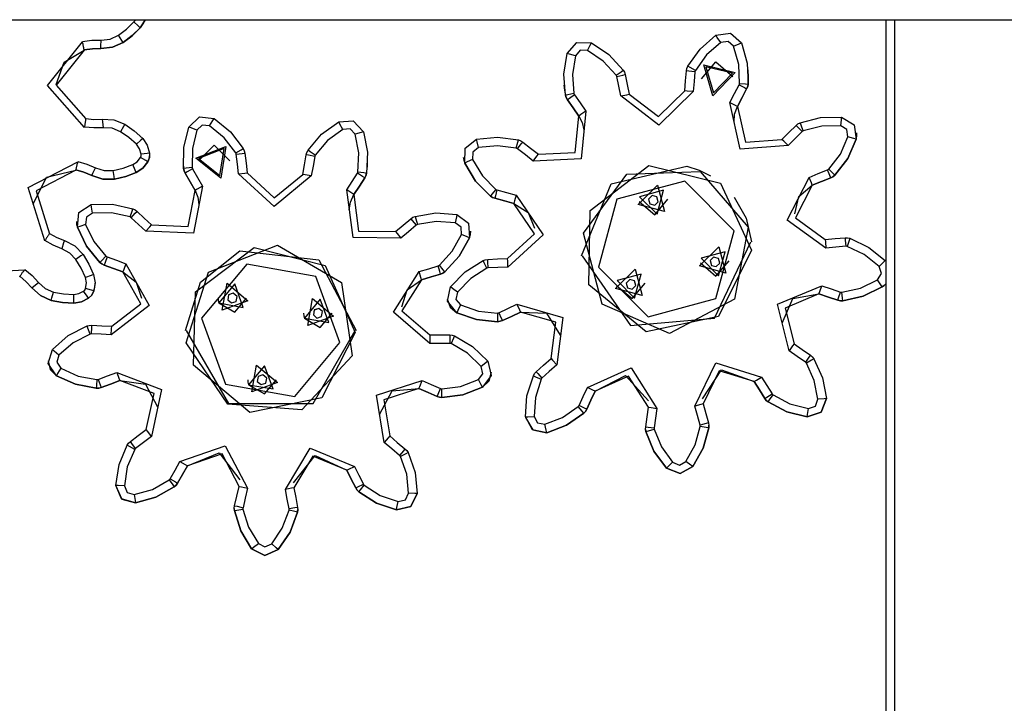
# Model space of a CAD drawing. Units: inches. Extents: x 16 to 84, y -8 to 108.
# Drawn here: x 60 to 64, y 91 to 93 of the extents above; entities that cross this region are included whole.
import ezdxf

# ---------------------------------------------------------------- set-up
doc = ezdxf.new("R2010")
doc.units = ezdxf.units.IN
doc.header["$MEASUREMENT"] = 0
doc.layers.add('Ebene 1', color=7, linetype='Continuous')

# ---------------------------------------------------------------- blocks, each defined once
blk = doc.blocks.new('block 2')
at = {"layer": 'Ebene 1', "color": 179, "lineweight": 25, "true_color": 0x1a171b}
for points in [[(57.5972, 93.3299), (64.097, 93.3299)], [(60.7756, 93.2756), (60.8039, 93.297), (60.8294, 93.3221)], [(60.8294, 93.3221), (60.8325, 93.3259), (60.8352, 93.3299)], [(60.8521, 93.302), (60.8452, 93.308), (60.8294, 93.3221)], [(60.8521, 93.302), (60.8614, 93.3154), (60.869, 93.3299)], [(60.869, 93.3299), (60.8614, 93.3154), (60.8521, 93.302)], [(63.4528, 93.3299), (63.4528, 85.7987)], [(63.4824, 93.3299), (63.4824, 85.7984)], [(60.7922, 93.2505), (60.8235, 93.2741), (60.8521, 93.302)], [(60.8521, 93.302), (60.8235, 93.2746), (60.7922, 93.2505)], [(62.8599, 93.2756), (62.9109, 93.2834), (62.9488, 93.2491)], [(60.6571, 92.9545), (60.5286, 93.1009), (60.6506, 93.2532)], [(60.6502, 93.2539), (60.6826, 93.2586), (60.7153, 93.2589)], [(60.6564, 93.2239), (60.6564, 93.2245), (60.6561, 93.2251), (60.6561, 93.2262), (60.6557, 93.2276), (60.6554, 93.2291), (60.655, 93.2307), (60.6547, 93.2326), (60.6544, 93.2346), (60.6537, 93.237), (60.6533, 93.2394), (60.6526, 93.242), (60.6523, 93.2448), (60.6516, 93.2477), (60.6509, 93.2505), (60.6506, 93.2532)], [(60.714, 93.2291), (60.7143, 93.2377), (60.7153, 93.2589)], [(60.714, 93.2291), (60.7549, 93.2336), (60.7922, 93.2505)], [(60.7922, 93.2505), (60.7549, 93.2336), (60.714, 93.2291)], [(60.7153, 93.2589), (60.7467, 93.2625), (60.7756, 93.2756)], [(60.7922, 93.2505), (60.7873, 93.2579), (60.7756, 93.2756)], [(62.3411, 93.2121), (62.3745, 93.2508), (62.4258, 93.2491)], [(62.4124, 93.2222), (62.4217, 93.2413), (62.4258, 93.2491)], [(62.4258, 93.2491), (62.4868, 93.2081), (62.5364, 93.1538)], [(62.7617, 93.1676), (62.8044, 93.2272), (62.8599, 93.2756)], [(62.8768, 93.2505), (62.8268, 93.2071), (62.7882, 93.1531)], [(62.8768, 93.2505), (62.8647, 93.268), (62.8599, 93.2756)], [(62.9212, 93.2374), (62.9023, 93.2544), (62.8768, 93.2505)], [(62.9212, 93.2374), (62.9405, 93.2455), (62.9488, 93.2491)], [(62.9488, 93.2491), (62.9691, 93.1785), (62.9722, 93.1051)], [(60.5582, 93.1044), (60.5861, 93.1817), (60.6564, 93.2239)], [(60.6564, 93.2239), (60.5582, 93.102), (60.6619, 92.9842)], [(60.6564, 93.2245), (60.685, 93.2286), (60.714, 93.2291)], [(60.714, 93.2291), (60.685, 93.2286), (60.6564, 93.2245)], [(62.3349, 93.0663), (62.3294, 93.1397), (62.3411, 93.2121)], [(62.3697, 93.204), (62.349, 93.2098), (62.3411, 93.2121)], [(62.4124, 93.2222), (62.3865, 93.2233), (62.3697, 93.204)], [(62.5116, 93.1364), (62.4672, 93.1852), (62.4124, 93.2222)], [(62.9422, 93.1073), (62.9398, 93.1736), (62.9212, 93.2374)], [(62.3697, 93.204), (62.3593, 93.1387), (62.3648, 93.0724)], [(62.8099, 93.1235), (62.8599, 93.1828), (62.9192, 93.1323)], [(62.5116, 93.1364), (62.5292, 93.1485), (62.5364, 93.1538)], [(62.5364, 93.1538), (62.5405, 93.1464), (62.5433, 93.1383)], [(62.751, 93.082), (62.7541, 93.1165), (62.7569, 93.1511)], [(62.7569, 93.1511), (62.7586, 93.1595), (62.7617, 93.1676)], [(62.7869, 93.1485), (62.7659, 93.1502), (62.7569, 93.1511)], [(62.7882, 93.1531), (62.7696, 93.1633), (62.7617, 93.1676)], [(62.7869, 93.1485), (62.7838, 93.114), (62.781, 93.0794)], [(62.7882, 93.1531), (62.7872, 93.1511), (62.7869, 93.1485)], [(62.8489, 93.0649), (62.8175, 93.173), (62.9271, 93.1461), (62.8489, 93.0649), (62.8489, 93.0649)], [(62.8516, 93.0744), (62.9174, 93.1432), (62.8251, 93.1657), (62.8516, 93.0744), (62.8516, 93.0744)], [(62.9722, 93.1051), (62.9732, 93.1299), (62.9722, 93.1549)], [(62.514, 93.132), (62.5133, 93.1344), (62.5116, 93.1364)], [(62.514, 93.132), (62.5347, 93.1363), (62.5433, 93.1383)], [(62.5281, 93.0643), (62.5209, 93.0982), (62.514, 93.132)], [(62.5433, 93.1383), (62.5502, 93.104), (62.5574, 93.0703)], [(62.9405, 93.1027), (62.9419, 93.1051), (62.9422, 93.1073)], [(62.9422, 93.1073), (62.9633, 93.1058), (62.9722, 93.1051)], [(62.33, 93.102), (62.3321, 93.0844), (62.3349, 93.0663)], [(62.3648, 93.0724), (62.3438, 93.068), (62.3349, 93.0663)], [(62.3648, 93.0724), (62.3655, 93.0703), (62.3662, 93.068)], [(62.781, 93.0794), (62.6611, 92.9626), (62.5281, 93.0643)], [(62.5574, 93.0703), (62.6591, 92.9926), (62.751, 93.082)], [(62.781, 93.0794), (62.7596, 93.0811), (62.751, 93.082)], [(62.9081, 93.0417), (62.9243, 93.0724), (62.9405, 93.1027)], [(62.9347, 93.0276), (62.9509, 93.0582), (62.967, 93.0885)], [(62.967, 93.0885), (62.9509, 93.0582), (62.9347, 93.0276)], [(62.9405, 93.1027), (62.9595, 93.0929), (62.967, 93.0885)], [(62.967, 93.0885), (62.9708, 93.0968), (62.9722, 93.1051)], [(62.9722, 93.1051), (62.9708, 93.0968), (62.967, 93.0885)], [(62.3349, 93.0663), (62.338, 93.0582), (62.3418, 93.0508)], [(62.3418, 93.0508), (62.338, 93.0582), (62.3349, 93.0663)], [(62.3662, 93.068), (62.349, 93.0556), (62.3418, 93.0508)], [(62.3418, 93.0508), (62.3617, 93.0222), (62.3817, 92.994)], [(62.3817, 92.994), (62.3617, 93.0222), (62.3418, 93.0508)], [(62.3662, 93.068), (62.3865, 93.0395), (62.4062, 93.0114)], [(62.5281, 93.0643), (62.5488, 93.0684), (62.5574, 93.0703)], [(62.9081, 93.0417), (62.9271, 93.0319), (62.9347, 93.0276)], [(63.1117, 92.891), (62.945, 92.8784), (62.9081, 93.0417)], [(62.4062, 93.0114), (62.3896, 92.8448), (62.2226, 92.8371)], [(62.4062, 93.0114), (62.389, 92.999), (62.3817, 92.994)], [(62.9236, 92.9731), (62.925, 93.001), (62.9347, 93.0276)], [(62.9347, 93.0276), (62.9626, 92.9023), (63.0904, 92.9122)], [(60.6619, 92.9848), (60.6619, 92.9845), (60.6619, 92.9838), (60.6612, 92.9828), (60.6612, 92.9817), (60.6609, 92.9799), (60.6606, 92.9781), (60.6606, 92.9764), (60.6602, 92.9743), (60.6599, 92.9718), (60.6595, 92.9693), (60.6588, 92.9668), (60.6585, 92.964), (60.6581, 92.9613), (60.6578, 92.9583), (60.6571, 92.9552)], [(60.6619, 92.9848), (60.6905, 92.9824), (60.7191, 92.9831)], [(60.7191, 92.9831), (60.7601, 92.9804), (60.7984, 92.9652)], [(60.7191, 92.9831), (60.7205, 92.9743), (60.7222, 92.9532)], [(61.0216, 92.9556), (61.0588, 92.9912), (61.1094, 92.9852)], [(61.0936, 92.9599), (61.105, 92.9778), (61.1094, 92.9852)], [(61.1094, 92.9852), (61.1666, 92.939), (61.2111, 92.8805)], [(61.4371, 92.8744), (61.4846, 92.9302), (61.5442, 92.9735)], [(61.5442, 92.9735), (61.5952, 92.9768), (61.6303, 92.9394)], [(61.559, 92.9471), (61.5484, 92.9657), (61.5442, 92.9735)], [(62.2408, 92.8607), (62.369, 92.8667), (62.3817, 92.994)], [(62.3817, 92.994), (62.3934, 92.9711), (62.3993, 92.9457)], [(63.1393, 92.9613), (63.1462, 92.9666), (63.1538, 92.9704)], [(63.1538, 92.9704), (63.2247, 92.9892), (63.2981, 92.99)], [(63.1648, 92.9425), (63.1569, 92.9623), (63.1538, 92.9704)], [(63.2954, 92.96), (63.2974, 92.9812), (63.2981, 92.99)], [(63.2981, 92.99), (63.3422, 92.9637), (63.3491, 92.9128)], [(60.7222, 92.9532), (60.6898, 92.9525), (60.6571, 92.9552)], [(60.7829, 92.9394), (60.7536, 92.9513), (60.7222, 92.9532)], [(60.7984, 92.9652), (60.7935, 92.9576), (60.7829, 92.9394)], [(60.839, 92.8953), (60.8125, 92.9192), (60.7829, 92.9394)], [(60.7984, 92.9652), (60.8311, 92.9425), (60.8604, 92.9159)], [(61.0033, 92.8109), (61.0037, 92.8843), (61.0216, 92.9556)], [(61.0495, 92.9451), (61.0295, 92.9525), (61.0216, 92.9556)], [(61.0495, 92.9451), (61.0337, 92.8808), (61.033, 92.8143)], [(61.0936, 92.9599), (61.0681, 92.9626), (61.0495, 92.9451)], [(61.1852, 92.8653), (61.1449, 92.9178), (61.0936, 92.9599)], [(61.559, 92.9471), (61.5049, 92.9084), (61.4622, 92.8577)], [(61.6021, 92.9302), (61.5842, 92.9488), (61.559, 92.9471)], [(61.6303, 92.9394), (61.6221, 92.9366), (61.6021, 92.9302)], [(61.6303, 92.9394), (61.6445, 92.8674), (61.641, 92.794)], [(63.0904, 92.9122), (63.1148, 92.9366), (63.1393, 92.9613)], [(63.1603, 92.9401), (63.1362, 92.9153), (63.1117, 92.891)], [(63.1603, 92.9401), (63.1455, 92.9549), (63.1393, 92.9613)], [(63.1648, 92.9425), (63.1627, 92.9414), (63.1603, 92.9401)], [(63.2954, 92.96), (63.2289, 92.959), (63.1648, 92.9425)], [(63.3205, 92.9218), (63.3171, 92.9471), (63.2954, 92.96)], [(63.3491, 92.9128), (63.3515, 92.9239), (63.3515, 92.9354)], [(60.8604, 92.9159), (60.8542, 92.9101), (60.839, 92.8953)], [(60.8604, 92.9159), (60.8766, 92.8923), (60.8848, 92.8644)], [(61.6114, 92.7988), (61.6145, 92.8653), (61.6021, 92.9302)], [(61.9838, 92.83), (61.9852, 92.8815), (62.0252, 92.9132)], [(62.0252, 92.9132), (62.0982, 92.9206), (62.1709, 92.9111)], [(62.032, 92.8839), (62.0272, 92.9044), (62.0252, 92.9132)], [(62.1636, 92.8818), (62.1688, 92.9025), (62.1709, 92.9111)], [(62.1678, 92.8798), (62.1809, 92.8967), (62.1864, 92.9034)], [(62.1709, 92.9111), (62.1792, 92.9079), (62.1864, 92.9034)], [(62.1864, 92.9034), (62.2136, 92.8822), (62.2408, 92.8607)], [(63.1117, 92.891), (63.0966, 92.9058), (63.0904, 92.9122)], [(63.2533, 92.8085), (63.294, 92.861), (63.3205, 92.9218)], [(63.2747, 92.7876), (63.3195, 92.8458), (63.3491, 92.9128)], [(63.3491, 92.9128), (63.3195, 92.8458), (63.2747, 92.7876)], [(63.3491, 92.9128), (63.3412, 92.9153), (63.3205, 92.9218)], [(60.8552, 92.861), (60.8497, 92.8794), (60.839, 92.8953)], [(61.1336, 92.7768), (61.0457, 92.8474), (61.1508, 92.8882), (61.1336, 92.7768), (61.1336, 92.7768)], [(61.0547, 92.8374), (61.1098, 92.8923), (61.1649, 92.8374)], [(61.1298, 92.7862), (61.1442, 92.8805), (61.0554, 92.8458), (61.1298, 92.7862), (61.1298, 92.7862)], [(61.1852, 92.8653), (61.2035, 92.8758), (61.2111, 92.8805)], [(61.2111, 92.8805), (61.2145, 92.8727), (61.2166, 92.8643)], [(61.4309, 92.8584), (61.4329, 92.8667), (61.4371, 92.8744)], [(61.4622, 92.8577), (61.4447, 92.8694), (61.4371, 92.8744)], [(62.032, 92.8839), (62.0117, 92.8681), (62.011, 92.8422)], [(62.1636, 92.8818), (62.0978, 92.8906), (62.032, 92.8839)], [(62.1678, 92.8798), (62.1657, 92.8812), (62.1636, 92.8818)], [(62.2226, 92.8371), (62.1953, 92.8584), (62.1678, 92.8798)], [(60.519, 92.5587), (60.4607, 92.7449), (60.6344, 92.8343)], [(60.6278, 92.805), (60.6278, 92.8055), (60.6278, 92.8064), (60.6282, 92.8071), (60.6285, 92.8085), (60.6289, 92.8098), (60.6292, 92.8116), (60.6295, 92.8135), (60.6299, 92.8155), (60.6309, 92.8179), (60.6309, 92.8205), (60.6316, 92.8229), (60.6323, 92.8257), (60.633, 92.8286), (60.6337, 92.8314), (60.6344, 92.8343)], [(60.6344, 92.8353), (60.6661, 92.826), (60.696, 92.8135)], [(60.8259, 92.8247), (60.8411, 92.8346), (60.8524, 92.8488)], [(60.8383, 92.7973), (60.8611, 92.8123), (60.8783, 92.8338)], [(60.8783, 92.8338), (60.8611, 92.8123), (60.8383, 92.7973)], [(60.8524, 92.8488), (60.8549, 92.8546), (60.8552, 92.861)], [(60.8783, 92.8338), (60.871, 92.8384), (60.8524, 92.8488)], [(60.8848, 92.8644), (60.8759, 92.8636), (60.8552, 92.861)], [(60.8848, 92.8644), (60.8841, 92.8488), (60.8783, 92.8338)], [(60.8783, 92.8338), (60.8831, 92.8458), (60.8852, 92.8589)], [(61.0013, 92.8455), (61.002, 92.8283), (61.0033, 92.8109)], [(61.1866, 92.8607), (61.1863, 92.8631), (61.1852, 92.8653)], [(61.1866, 92.8607), (61.208, 92.8631), (61.2166, 92.8643)], [(61.1952, 92.7919), (61.1911, 92.826), (61.1866, 92.8607)], [(61.2166, 92.8643), (61.2211, 92.83), (61.2249, 92.7954)], [(61.4188, 92.79), (61.425, 92.8243), (61.4309, 92.8584)], [(61.4605, 92.8532), (61.4391, 92.857), (61.4309, 92.8584)], [(61.4605, 92.8532), (61.4546, 92.819), (61.4484, 92.7852)], [(61.4622, 92.8577), (61.4608, 92.8557), (61.4605, 92.8532)], [(61.641, 92.794), (61.6441, 92.8195), (61.6452, 92.8448)], [(61.9786, 92.8498), (61.9804, 92.8395), (61.9838, 92.83)], [(62.011, 92.8422), (61.9917, 92.8338), (61.9838, 92.83)], [(62.011, 92.8422), (62.0455, 92.7856), (62.092, 92.7382)], [(62.2226, 92.8371), (62.2353, 92.8536), (62.2408, 92.8607)], [(60.479, 92.6865), (60.5248, 92.7812), (60.6278, 92.805)], [(60.6278, 92.805), (60.4886, 92.7334), (60.5352, 92.5837)], [(60.6278, 92.806), (60.6557, 92.798), (60.6826, 92.7866)], [(60.6826, 92.7866), (60.6557, 92.798), (60.6278, 92.806)], [(60.6826, 92.7866), (60.6864, 92.7943), (60.696, 92.8135)], [(60.696, 92.8135), (60.726, 92.8035), (60.7577, 92.804)], [(60.7577, 92.804), (60.7922, 92.8121), (60.8259, 92.8247)], [(60.7622, 92.7742), (60.7608, 92.783), (60.7577, 92.804)], [(60.7622, 92.7742), (60.8011, 92.783), (60.8383, 92.7973)], [(60.8383, 92.7973), (60.8011, 92.783), (60.7622, 92.7742)], [(60.8383, 92.7973), (60.8345, 92.8054), (60.8259, 92.8247)], [(61.033, 92.8143), (61.0116, 92.8121), (61.0033, 92.8109)], [(61.0033, 92.8109), (61.0051, 92.8024), (61.0085, 92.7947)], [(61.0085, 92.7947), (61.0051, 92.8024), (61.0033, 92.8109)], [(61.0343, 92.8098), (61.0161, 92.7993), (61.0085, 92.7947)], [(61.033, 92.8143), (61.0337, 92.8121), (61.0343, 92.8098)], [(61.0343, 92.8098), (61.0519, 92.7799), (61.0691, 92.7499)], [(61.6097, 92.7943), (61.6107, 92.7966), (61.6114, 92.7988)], [(61.641, 92.794), (61.6324, 92.7954), (61.6114, 92.7988)], [(61.9838, 92.83), (62.0214, 92.7671), (62.0734, 92.7151)], [(62.0734, 92.7151), (62.0214, 92.7671), (61.9838, 92.83)], [(62.3907, 92.5062), (62.494, 92.757), (62.7583, 92.8197)], [(62.9722, 92.6068), (62.9243, 92.3551), (62.698, 92.2359), (62.4634, 92.3385), (62.3976, 92.5859), (62.5495, 92.7916), (62.8051, 92.8011), (62.9722, 92.6068), (62.9722, 92.6068)], [(62.6163, 92.2419), (62.4172, 92.4059), (62.4213, 92.6641), (62.6256, 92.8219), (62.8764, 92.7601), (62.9846, 92.526), (62.8689, 92.2951), (62.6163, 92.2419), (62.6163, 92.2419)], [(62.7583, 92.8197), (62.8013, 92.8054), (62.8416, 92.7849)], [(63.1848, 92.7802), (63.2168, 92.793), (63.2495, 92.806)], [(63.2495, 92.806), (63.2516, 92.8071), (63.2533, 92.8085)], [(63.2602, 92.7781), (63.2571, 92.7862), (63.2495, 92.806)], [(63.2747, 92.7876), (63.2685, 92.7936), (63.2533, 92.8085)], [(60.6826, 92.7866), (60.7215, 92.774), (60.7622, 92.7742)], [(60.7622, 92.7742), (60.7215, 92.774), (60.6826, 92.7866)], [(61.0085, 92.7947), (61.0257, 92.7647), (61.0433, 92.7347)], [(61.0433, 92.7347), (61.0257, 92.7647), (61.0085, 92.7947)], [(61.1952, 92.7919), (61.2162, 92.7943), (61.2249, 92.7954)], [(61.4484, 92.7852), (61.3186, 92.6789), (61.1952, 92.7919)], [(61.2249, 92.7954), (61.3196, 92.7091), (61.4188, 92.79)], [(61.4484, 92.7852), (61.4274, 92.7887), (61.4188, 92.79)], [(61.5721, 92.7365), (61.5907, 92.7654), (61.6097, 92.7943)], [(61.5969, 92.7199), (61.6162, 92.7489), (61.6348, 92.7781)], [(61.6348, 92.7781), (61.6162, 92.7489), (61.5969, 92.7199)], [(61.6348, 92.7781), (61.6276, 92.7826), (61.6097, 92.7943)], [(61.6348, 92.7781), (61.639, 92.7856), (61.641, 92.794)], [(61.641, 92.794), (61.639, 92.7856), (61.6348, 92.7781)], [(62.9236, 92.594), (62.751, 92.7671), (62.514, 92.7041), (62.4503, 92.4674), (62.6236, 92.2941), (62.8602, 92.3572), (62.9236, 92.594), (62.9236, 92.594)], [(63.2437, 92.5335), (63.1079, 92.6314), (63.1848, 92.7802)], [(63.1961, 92.7525), (63.193, 92.7606), (63.1848, 92.7802)], [(63.1961, 92.7525), (63.2282, 92.7651), (63.2602, 92.7781)], [(63.2602, 92.7781), (63.2282, 92.7651), (63.1961, 92.7525)], [(63.2602, 92.7781), (63.2681, 92.7819), (63.2747, 92.7876)], [(63.2747, 92.7876), (63.2681, 92.7819), (63.2602, 92.7781)], [(61.0691, 92.7499), (61.0381, 92.5856), (60.871, 92.5921)], [(60.8914, 92.6142), (61.0195, 92.6088), (61.0433, 92.7347)], [(61.0691, 92.7499), (61.0509, 92.7392), (61.0433, 92.7347)], [(61.0433, 92.7347), (61.0529, 92.7111), (61.0564, 92.6856)], [(61.5969, 92.7199), (61.5897, 92.7247), (61.5721, 92.7365)], [(61.7613, 92.5682), (61.5942, 92.5704), (61.5721, 92.7365)], [(62.092, 92.7382), (62.0786, 92.7216), (62.0734, 92.7151)], [(62.0961, 92.7361), (62.0906, 92.7158), (62.0882, 92.7072)], [(62.092, 92.7382), (62.0937, 92.7368), (62.0961, 92.7361)], [(62.0961, 92.7361), (62.1295, 92.7273), (62.1633, 92.7182)], [(62.5891, 92.6856), (62.6563, 92.7527), (62.6811, 92.661), (62.5891, 92.6856), (62.5891, 92.6856)], [(62.5936, 92.7125), (62.6549, 92.6515), (62.6773, 92.7351), (62.5936, 92.7125), (62.5936, 92.7125)], [(63.1348, 92.6533), (63.1493, 92.7129), (63.1961, 92.7525)], [(63.1961, 92.7525), (63.1372, 92.6384), (63.2413, 92.5635)], [(61.5811, 92.6664), (61.5849, 92.6941), (61.5969, 92.7199)], [(61.5969, 92.7199), (61.6138, 92.593), (61.7423, 92.5911)], [(62.0734, 92.7151), (62.0803, 92.7099), (62.0882, 92.7072)], [(62.0882, 92.7072), (62.0803, 92.7099), (62.0734, 92.7151)], [(62.0882, 92.7072), (62.122, 92.698), (62.1554, 92.6893)], [(62.1554, 92.6893), (62.122, 92.698), (62.0882, 92.7072)], [(62.1633, 92.7182), (62.2574, 92.5799), (62.1344, 92.4665)], [(62.1633, 92.7182), (62.1574, 92.6977), (62.1554, 92.6893)], [(62.5922, 92.6956), (62.6463, 92.6496), (62.6918, 92.7037)], [(62.6373, 92.7165), (62.6253, 92.7041)], [(62.6373, 92.7165), (62.6253, 92.7041)], [(62.6253, 92.7041), (62.6294, 92.6874)], [(62.6542, 92.7118), (62.6373, 92.7165)], [(62.6542, 92.7118), (62.6373, 92.7165)], [(62.6463, 92.6829), (62.6584, 92.6951)], [(62.6584, 92.6951), (62.6542, 92.7118)], [(62.6584, 92.6951), (62.6542, 92.7118)], [(62.9236, 92.7111), (62.965, 92.6374), (62.9839, 92.5556)], [(60.6326, 92.6062), (60.6382, 92.657), (60.6812, 92.6853)], [(60.6812, 92.6853), (60.7546, 92.6865), (60.8263, 92.6705)], [(60.685, 92.6553), (60.6823, 92.6765), (60.6812, 92.6853)], [(60.8163, 92.6422), (60.8235, 92.662), (60.8263, 92.6705)], [(60.8201, 92.6395), (60.8345, 92.655), (60.8407, 92.6614)], [(60.8263, 92.6705), (60.8338, 92.6665), (60.8407, 92.6614)], [(60.8407, 92.6614), (60.8662, 92.6378), (60.8914, 92.6142)], [(62.1333, 92.4967), (62.2274, 92.5835), (62.1554, 92.6893)], [(62.1554, 92.6893), (62.2053, 92.6576), (62.2277, 92.6028)], [(62.6294, 92.6874), (62.6463, 92.6829)], [(60.6292, 92.6257), (60.6299, 92.6159), (60.6326, 92.6062)], [(60.685, 92.6553), (60.664, 92.6417), (60.6609, 92.6159)], [(60.8163, 92.6422), (60.7515, 92.6569), (60.685, 92.6553)], [(60.8201, 92.6395), (60.8183, 92.6412), (60.8163, 92.6422)], [(60.871, 92.5921), (60.8456, 92.6159), (60.8201, 92.6395)], [(61.7423, 92.5911), (61.7688, 92.6138), (61.7954, 92.6359)], [(61.7954, 92.6359), (61.8023, 92.6409), (61.8105, 92.6441)], [(61.7954, 92.6359), (61.8009, 92.6293), (61.8147, 92.613)], [(61.8105, 92.6441), (61.8829, 92.6564), (61.9559, 92.651)], [(61.8105, 92.6441), (61.8129, 92.6355), (61.8188, 92.6152)], [(61.9501, 92.6216), (61.8843, 92.6264), (61.8188, 92.6152)], [(61.9559, 92.651), (61.9545, 92.6422), (61.9501, 92.6216)], [(61.9559, 92.651), (61.9972, 92.6209), (62.0003, 92.5697)], [(60.6609, 92.6159), (60.6409, 92.6092), (60.6326, 92.6062)], [(60.6326, 92.6062), (60.6647, 92.5401), (60.7115, 92.4836)], [(60.7115, 92.4836), (60.6647, 92.5401), (60.6326, 92.6062)], [(60.6609, 92.6159), (60.6898, 92.5563), (60.7322, 92.5055)], [(60.871, 92.5921), (60.8855, 92.6076), (60.8914, 92.6142)], [(61.7423, 92.5911), (61.7478, 92.5844), (61.7613, 92.5682)], [(61.8147, 92.613), (61.7878, 92.5907), (61.7613, 92.5682)], [(61.8188, 92.6152), (61.8164, 92.6143), (61.8147, 92.613)], [(61.9724, 92.5809), (61.9711, 92.6062), (61.9501, 92.6216)], [(62.0003, 92.5697), (62.0035, 92.5806), (62.0045, 92.5921)], [(60.5355, 92.5849), (60.5352, 92.5842), (60.5348, 92.5837), (60.5345, 92.5828), (60.5338, 92.5816), (60.5331, 92.5806), (60.5321, 92.579), (60.531, 92.5775), (60.53, 92.5756), (60.5286, 92.5735), (60.5269, 92.5714), (60.5255, 92.5694), (60.5241, 92.5668), (60.5224, 92.5644), (60.521, 92.562), (60.5193, 92.5594)], [(60.5779, 92.5311), (60.5479, 92.5435), (60.5193, 92.5594)], [(60.5355, 92.5849), (60.5606, 92.5707), (60.5875, 92.5597)], [(60.5875, 92.5597), (60.5844, 92.5513), (60.5779, 92.5311)], [(60.5875, 92.5597), (60.6237, 92.5408), (60.6523, 92.5111)], [(61.8956, 92.4739), (61.9404, 92.5227), (61.9724, 92.5809)], [(61.9149, 92.451), (61.9645, 92.5055), (62.0003, 92.5697)], [(62.0003, 92.5697), (61.9645, 92.5055), (61.9149, 92.451)], [(62.0003, 92.5697), (61.9921, 92.5728), (61.9724, 92.5809)], [(63.2413, 92.5635), (63.2757, 92.5668), (63.3105, 92.5697)], [(63.2413, 92.5635), (63.242, 92.5549), (63.2437, 92.5335)], [(63.3105, 92.5697), (63.3188, 92.5697), (63.3274, 92.568)], [(63.3105, 92.5697), (63.3112, 92.5613), (63.3129, 92.5401)], [(63.3274, 92.568), (63.3246, 92.5594), (63.3178, 92.5394)], [(63.3274, 92.568), (63.3935, 92.5361), (63.4504, 92.49)], [(60.6275, 92.4938), (60.6058, 92.5163), (60.5779, 92.5311)], [(61.0095, 92.2466), (61.0619, 92.4147), (61.1997, 92.5239)], [(61.415, 91.9692), (61.1573, 91.9897), (61.0126, 92.2035), (61.0902, 92.4497), (61.3306, 92.5432), (61.5535, 92.4133), (61.5911, 92.1577), (61.415, 91.9692), (61.415, 91.9692)], [(61.497, 92.4722), (61.6021, 92.2392), (61.4853, 92.0113), (61.2345, 91.9606), (61.0381, 92.1255), (61.045, 92.3813), (61.2493, 92.5358), (61.497, 92.4722), (61.497, 92.4722)], [(61.1997, 92.5239), (61.4753, 92.492), (61.6049, 92.2466)], [(62.3931, 92.5062), (62.5616, 92.2638), (62.8554, 92.2886), (62.9812, 92.5552)], [(62.8031, 92.4712), (62.8706, 92.5382), (62.895, 92.4466), (62.8031, 92.4712), (62.8031, 92.4712)], [(63.3129, 92.5401), (63.2785, 92.5368), (63.2437, 92.5335)], [(63.3178, 92.5394), (63.3153, 92.5401), (63.3129, 92.5401)], [(63.429, 92.4691), (63.3774, 92.5108), (63.3178, 92.5394)], [(60.6523, 92.5111), (60.645, 92.5062), (60.6275, 92.4938)], [(60.6606, 92.4305), (60.6464, 92.4634), (60.6275, 92.4938)], [(60.6523, 92.5111), (60.6726, 92.4772), (60.6888, 92.4412)], [(60.7322, 92.5055), (60.7174, 92.49), (60.7115, 92.4836)], [(60.736, 92.5025), (60.7291, 92.4829), (60.726, 92.4745)], [(60.7322, 92.5055), (60.7339, 92.5036), (60.736, 92.5025)], [(60.736, 92.5025), (60.7687, 92.4908), (60.8015, 92.4789)], [(61.9342, 92.3981), (61.9855, 92.451), (62.0475, 92.4901)], [(62.0475, 92.4901), (62.0555, 92.4931), (62.0641, 92.4941)], [(62.0603, 92.4631), (62.051, 92.4826), (62.0475, 92.4901)], [(62.0641, 92.4941), (62.0985, 92.4955), (62.1333, 92.4967)], [(62.0651, 92.4641), (62.0644, 92.4857), (62.0641, 92.4941)], [(62.1344, 92.4665), (62.1337, 92.4877), (62.1333, 92.4967)], [(62.8062, 92.4815), (62.8602, 92.4355), (62.9061, 92.4894)], [(62.8082, 92.4984), (62.8692, 92.4371), (62.8916, 92.5206), (62.8082, 92.4984), (62.8082, 92.4984)], [(62.8516, 92.5022), (62.8396, 92.49)], [(62.8516, 92.5022), (62.8396, 92.49)], [(62.8396, 92.49), (62.8441, 92.4733)], [(62.8685, 92.4977), (62.8516, 92.5022)], [(62.8685, 92.4977), (62.8516, 92.5022)], [(62.873, 92.4812), (62.8685, 92.4977)], [(62.873, 92.4812), (62.8685, 92.4977)], [(63.4504, 92.49), (63.4442, 92.4839), (63.429, 92.4691)], [(63.4504, 92.49), (63.4514, 92.4888), (63.4528, 92.4874)], [(60.2313, 92.2531), (60.2544, 92.4469), (60.449, 92.4581)], [(60.4311, 92.4338), (60.4315, 92.4345), (60.4318, 92.435), (60.4325, 92.4359), (60.4332, 92.4366), (60.4342, 92.4381), (60.4352, 92.4395), (60.4363, 92.4409), (60.4377, 92.4426), (60.439, 92.4447), (60.4404, 92.4469), (60.4418, 92.449), (60.4439, 92.451), (60.4456, 92.4533), (60.4473, 92.4557), (60.449, 92.4581)], [(60.4494, 92.4588), (60.4745, 92.4381), (60.4966, 92.414)], [(60.7115, 92.4836), (60.7181, 92.4782), (60.726, 92.4745)], [(60.726, 92.4745), (60.7181, 92.4782), (60.7115, 92.4836)], [(60.726, 92.4745), (60.7584, 92.4627), (60.7911, 92.4507)], [(60.7911, 92.4507), (60.7584, 92.4627), (60.726, 92.4745)], [(60.8015, 92.4789), (60.8831, 92.3334), (60.7508, 92.2311)], [(60.8015, 92.4789), (60.7942, 92.4591), (60.7911, 92.4507)], [(61.4646, 92.4342), (61.2238, 92.4769), (61.066, 92.2893), (61.1498, 92.0592), (61.3909, 92.0161), (61.5484, 92.2038), (61.4646, 92.4342), (61.4646, 92.4342)], [(61.825, 92.4519), (61.8581, 92.4617), (61.8911, 92.4719)], [(61.8911, 92.4719), (61.8936, 92.4726), (61.8956, 92.4739)], [(61.8998, 92.4429), (61.897, 92.4514), (61.8911, 92.4719)], [(61.9149, 92.451), (61.9091, 92.4578), (61.8956, 92.4739)], [(62.0603, 92.4631), (62.0045, 92.4278), (61.9583, 92.3802)], [(62.0651, 92.4641), (62.0627, 92.4641), (62.0603, 92.4631)], [(62.1344, 92.4665), (62.0996, 92.4655), (62.0651, 92.4641)], [(62.5102, 92.393), (62.5777, 92.4603), (62.6022, 92.3682), (62.5102, 92.393), (62.5102, 92.393)], [(62.8441, 92.4733), (62.8606, 92.4688)], [(62.8606, 92.4688), (62.873, 92.4812)], [(63.4235, 92.423), (63.4376, 92.4447), (63.429, 92.4691)], [(60.4318, 92.435), (60.4538, 92.4162), (60.4735, 92.395)], [(60.4735, 92.395), (60.4538, 92.4162), (60.4318, 92.435)], [(60.6888, 92.4412), (60.6805, 92.4381), (60.6606, 92.4305)], [(60.6612, 92.393), (60.6643, 92.4119), (60.6606, 92.4305)], [(60.6888, 92.4412), (60.6943, 92.4126), (60.6898, 92.384)], [(60.7525, 92.2609), (60.8538, 92.3392), (60.7911, 92.4507)], [(60.7911, 92.4507), (60.8383, 92.415), (60.8559, 92.3587)], [(61.8619, 92.2011), (61.7354, 92.3103), (61.825, 92.4519)], [(61.764, 92.3291), (61.7833, 92.3876), (61.8333, 92.423)], [(61.8333, 92.423), (61.7647, 92.3146), (61.8619, 92.2311)], [(61.8333, 92.423), (61.8309, 92.4312), (61.825, 92.4519)], [(61.8333, 92.423), (61.8663, 92.4331), (61.8998, 92.4429)], [(61.8998, 92.4429), (61.8663, 92.4331), (61.8333, 92.423)], [(61.8998, 92.4429), (61.9077, 92.4466), (61.9149, 92.451)], [(61.9149, 92.451), (61.9077, 92.4466), (61.8998, 92.4429)], [(62.5154, 92.42), (62.5764, 92.3587), (62.5988, 92.4422), (62.5154, 92.42), (62.5154, 92.42)], [(62.5591, 92.4236), (62.5467, 92.4116)], [(62.5591, 92.4236), (62.5467, 92.4116)], [(62.5757, 92.4193), (62.5591, 92.4236)], [(62.5757, 92.4193), (62.5591, 92.4236)], [(62.5802, 92.4025), (62.5757, 92.4193)], [(62.5802, 92.4025), (62.5757, 92.4193)], [(63.2995, 92.3799), (63.3639, 92.394), (63.4235, 92.423)], [(63.4397, 92.3978), (63.4352, 92.4052), (63.4235, 92.423)], [(60.4735, 92.395), (60.4804, 92.4006), (60.4966, 92.414)], [(60.4735, 92.395), (60.5041, 92.3678), (60.5417, 92.3513)], [(60.5417, 92.3513), (60.5041, 92.3678), (60.4735, 92.395)], [(60.4966, 92.414), (60.5203, 92.393), (60.5493, 92.3802)], [(60.654, 92.383), (60.6585, 92.3871), (60.6612, 92.393)], [(60.6898, 92.384), (60.6816, 92.3864), (60.6612, 92.393)], [(60.6898, 92.384), (60.6933, 92.3971), (60.6943, 92.4106)], [(61.126, 92.3422), (61.2114, 92.3268), (61.1818, 92.4085), (61.126, 92.3422), (61.126, 92.3422)], [(61.138, 92.317), (61.1546, 92.4109), (61.2273, 92.3496), (61.138, 92.317), (61.138, 92.317)], [(61.9559, 92.3079), (61.9235, 92.3482), (61.9342, 92.3981)], [(61.9583, 92.3802), (61.9411, 92.393), (61.9342, 92.3981)], [(62.5133, 92.4028), (62.5674, 92.3572), (62.6132, 92.4112)], [(62.5467, 92.4116), (62.5512, 92.3947)], [(62.5512, 92.3947), (62.5678, 92.3904)], [(62.5678, 92.3904), (62.5802, 92.4025)], [(63.1155, 92.1753), (63.0745, 92.3375), (63.2289, 92.4018)], [(63.2192, 92.3735), (63.2223, 92.3816), (63.2289, 92.4018)], [(63.2289, 92.4018), (63.2619, 92.3911), (63.2947, 92.3802)], [(63.3023, 92.3497), (63.3739, 92.3658), (63.4397, 92.3978)], [(63.4397, 92.3978), (63.3739, 92.3658), (63.3023, 92.3497)], [(63.4397, 92.3978), (63.4469, 92.4028), (63.4528, 92.4088)], [(63.4528, 92.4088), (63.4469, 92.4028), (63.4397, 92.3978)], [(60.5417, 92.3513), (60.5441, 92.3597), (60.5493, 92.3802)], [(60.5417, 92.3513), (60.5806, 92.3437), (60.6202, 92.3415)], [(60.6202, 92.3415), (60.5806, 92.3437), (60.5417, 92.3513)], [(60.5493, 92.3802), (60.5841, 92.3735), (60.6199, 92.3715)], [(60.6199, 92.3715), (60.6378, 92.3746), (60.654, 92.383)], [(60.6202, 92.3415), (60.6202, 92.3503), (60.6199, 92.3715)], [(60.6202, 92.3415), (60.6471, 92.346), (60.6719, 92.3587)], [(60.6719, 92.3587), (60.6471, 92.346), (60.6202, 92.3415)], [(60.6719, 92.3587), (60.6668, 92.3658), (60.654, 92.383)], [(60.6719, 92.3587), (60.6829, 92.3699), (60.6898, 92.384)], [(60.6898, 92.384), (60.6829, 92.3699), (60.6719, 92.3587)], [(61.1232, 92.359), (61.1239, 92.3503), (61.126, 92.3422)], [(61.126, 92.3422), (61.1818, 92.3096), (61.2231, 92.359)], [(61.1597, 92.3702), (61.157, 92.353)], [(61.1597, 92.3702), (61.157, 92.353)], [(61.157, 92.353), (61.1701, 92.3422)], [(61.1763, 92.3759), (61.1597, 92.3702)], [(61.1763, 92.3759), (61.1597, 92.3702)], [(61.1897, 92.3651), (61.1763, 92.3759)], [(61.1897, 92.3651), (61.1763, 92.3759)], [(61.1863, 92.3477), (61.1897, 92.3651)], [(61.425, 92.2893), (61.5098, 92.2743), (61.4801, 92.3558), (61.425, 92.2893), (61.425, 92.2893)], [(61.4364, 92.2641), (61.4529, 92.358), (61.5256, 92.2965), (61.4364, 92.2641), (61.4364, 92.2641)], [(61.9221, 92.3568), (61.9325, 92.328), (61.9559, 92.3079)], [(61.9583, 92.3802), (61.9528, 92.3547), (61.9693, 92.3351)], [(63.0914, 92.2719), (63.1279, 92.3572), (63.2192, 92.3735)], [(63.2192, 92.3735), (63.1014, 92.3241), (63.1328, 92.1999)], [(63.2192, 92.3735), (63.2523, 92.3625), (63.2854, 92.3516)], [(63.2854, 92.3516), (63.2523, 92.3625), (63.2192, 92.3735)], [(63.2854, 92.3516), (63.2878, 92.3601), (63.2947, 92.3802)], [(63.2854, 92.3516), (63.294, 92.3497), (63.3023, 92.3497)], [(63.3023, 92.3497), (63.294, 92.3497), (63.2854, 92.3516)], [(63.2947, 92.3802), (63.2971, 92.3799), (63.2995, 92.3799)], [(63.3023, 92.3497), (63.3016, 92.3587), (63.2995, 92.3799)], [(61.1701, 92.3422), (61.1863, 92.3477)], [(61.4584, 92.3177), (61.4557, 92.3003)], [(61.4584, 92.3174), (61.4557, 92.3003)], [(61.4746, 92.3234), (61.4584, 92.3174)], [(61.4746, 92.3234), (61.4584, 92.3177)], [(61.4881, 92.3124), (61.4746, 92.3234)], [(61.4881, 92.3124), (61.4746, 92.3234)], [(61.9693, 92.3351), (61.9597, 92.316), (61.9559, 92.3079)], [(61.9693, 92.3351), (62.0317, 92.3131), (62.0975, 92.3069)], [(62.1023, 92.3082), (62.134, 92.3227), (62.1654, 92.3375)], [(62.1654, 92.3375), (62.1743, 92.3181), (62.1781, 92.3103)], [(62.1654, 92.3375), (62.3263, 92.292), (62.3046, 92.1262)], [(61.4216, 92.3063), (61.4223, 92.2976), (61.425, 92.2893)], [(61.425, 92.2893), (61.4801, 92.2571), (61.5215, 92.3063)], [(61.4557, 92.3003), (61.4684, 92.2895)], [(61.4684, 92.2895), (61.4846, 92.2951)], [(61.4846, 92.2951), (61.4881, 92.3124)], [(61.9559, 92.3079), (62.0252, 92.2839), (62.0982, 92.2769)], [(62.0982, 92.2769), (62.0252, 92.2839), (61.9559, 92.3079)], [(62.0975, 92.3069), (62.0999, 92.3072), (62.1023, 92.3082)], [(62.0975, 92.3069), (62.0982, 92.2857), (62.0982, 92.2769)], [(62.1023, 92.3082), (62.1113, 92.2888), (62.1151, 92.281)], [(62.1151, 92.281), (62.1464, 92.2955), (62.1781, 92.3103)], [(62.1781, 92.3103), (62.1464, 92.2955), (62.1151, 92.281)], [(62.1781, 92.3103), (62.2687, 92.3063), (62.317, 92.2295)], [(62.2849, 92.1484), (62.3011, 92.2753), (62.1781, 92.3103)], [(60.5458, 92.1802), (60.601, 92.2285), (60.6664, 92.2621)], [(60.6664, 92.2621), (60.6743, 92.2641), (60.6833, 92.2645)], [(60.6771, 92.2338), (60.6692, 92.254), (60.6664, 92.2621)], [(60.6816, 92.2349), (60.6826, 92.256), (60.6833, 92.2645)], [(60.6833, 92.2645), (60.7177, 92.2628), (60.7525, 92.2609)], [(60.7508, 92.2311), (60.7522, 92.2521), (60.7525, 92.2609)], [(62.0982, 92.2769), (62.1071, 92.2783), (62.1151, 92.281)], [(62.1151, 92.281), (62.1071, 92.2783), (62.0982, 92.2769)], [(60.6771, 92.2338), (60.6182, 92.2035), (60.5679, 92.1601)], [(60.6816, 92.2349), (60.6792, 92.2345), (60.6771, 92.2338)], [(60.7508, 92.2311), (60.716, 92.2328), (60.6816, 92.2349)], [(61.012, 92.2466), (61.1597, 91.9911), (61.4546, 91.9911), (61.6021, 92.2466)], [(61.8619, 92.2311), (61.8963, 92.2311), (61.9314, 92.2314)], [(61.8619, 92.2311), (61.8619, 92.2221), (61.8619, 92.2011)], [(61.9314, 92.2314), (61.9397, 92.2302), (61.948, 92.2278)], [(61.9314, 92.2314), (61.9314, 92.2225), (61.9314, 92.2013)], [(61.948, 92.2278), (61.9445, 92.2197), (61.9359, 92.2004)], [(61.948, 92.2278), (62.0114, 92.1904), (62.0641, 92.1393)], [(60.5596, 92.0884), (60.531, 92.1312), (60.5458, 92.1802)], [(60.5679, 92.1601), (60.552, 92.1742), (60.5458, 92.1802)], [(61.9314, 92.2013), (61.897, 92.2011), (61.8619, 92.2011)], [(61.9359, 92.2004), (61.9339, 92.2011), (61.9314, 92.2013)], [(62.0407, 92.1205), (61.9931, 92.1666), (61.9359, 92.2004)], [(63.1328, 92.1999), (63.1276, 92.1925), (63.1155, 92.1753)], [(63.1328, 92.1999), (63.161, 92.1797), (63.1896, 92.1601)], [(60.5679, 92.1601), (60.5606, 92.1353), (60.5748, 92.1143)], [(62.2332, 92.1022), (62.2591, 92.1255), (62.2849, 92.1484)], [(62.2849, 92.1484), (62.2904, 92.1422), (62.3046, 92.1262)], [(63.1724, 92.1353), (63.1438, 92.1554), (63.1155, 92.1753)], [(63.1896, 92.1601), (63.1844, 92.153), (63.1724, 92.1353)], [(63.2013, 92.1477), (63.1937, 92.143), (63.1758, 92.1318)], [(63.1896, 92.1601), (63.1961, 92.1544), (63.2013, 92.1477)], [(63.2013, 92.1477), (63.2316, 92.081), (63.2458, 92.0087)], [(60.5303, 92.1399), (60.5379, 92.1103), (60.5596, 92.0884)], [(60.5748, 92.1143), (60.5637, 92.0958), (60.5596, 92.0884)], [(60.5748, 92.1143), (60.6354, 92.0871), (60.7005, 92.075)], [(61.2297, 92.0571), (61.3151, 92.0423), (61.2855, 92.1234), (61.2297, 92.0571), (61.2297, 92.0571)], [(61.2414, 92.0319), (61.2579, 92.1258), (61.331, 92.0648), (61.2414, 92.0319), (61.2414, 92.0319)], [(62.0317, 92.075), (62.0472, 92.0955), (62.0407, 92.1205)], [(62.0641, 92.1393), (62.0575, 92.1339), (62.0407, 92.1205)], [(62.0641, 92.1393), (62.0765, 92.0895), (62.0458, 92.0486)], [(62.3046, 92.1262), (62.2787, 92.1029), (62.2532, 92.08)], [(62.4117, 92.0473), (62.564, 92.116), (62.6542, 91.9747)], [(62.7869, 91.9828), (62.8596, 92.1339), (63.0194, 92.0838)], [(63.1758, 92.1318), (63.1744, 92.1339), (63.1724, 92.1353)], [(63.2158, 92.0066), (63.203, 92.0719), (63.1758, 92.1318)], [(60.5596, 92.0884), (60.6264, 92.0585), (60.6984, 92.045)], [(60.6984, 92.045), (60.6264, 92.0585), (60.5596, 92.0884)], [(60.705, 92.0757), (60.7377, 92.0877), (60.7705, 92.0996)], [(60.7705, 92.0996), (60.7773, 92.0797), (60.7808, 92.0716)], [(60.7705, 92.0996), (60.9265, 92.0405), (60.891, 91.8769)], [(61.2634, 92.0853), (61.2603, 92.0683)], [(61.2634, 92.0853), (61.2603, 92.0683)], [(61.28, 92.0914), (61.2634, 92.0853)], [(61.28, 92.0914), (61.2634, 92.0853)], [(61.2934, 92.0803), (61.28, 92.0914)], [(61.2934, 92.0803), (61.28, 92.0914)], [(61.29, 92.0629), (61.2934, 92.0803)], [(62.0458, 92.0486), (62.0689, 92.0705), (62.0775, 92.1015)], [(62.1957, 91.9451), (62.2009, 92.0187), (62.2232, 92.0884)], [(62.2232, 92.0884), (62.2274, 92.0958), (62.2332, 92.1022)], [(62.2232, 92.0884), (62.2308, 92.085), (62.2505, 92.076)], [(62.2505, 92.076), (62.2301, 92.013), (62.2257, 91.9467)], [(62.2332, 92.1022), (62.2391, 92.0958), (62.2532, 92.08)], [(62.2532, 92.08), (62.2518, 92.0783), (62.2505, 92.076)], [(62.4386, 92.0345), (62.545, 92.0895), (62.6253, 92.0013)], [(62.6246, 91.9791), (62.5554, 92.0871), (62.4386, 92.0345)], [(62.8127, 92.0083), (62.8795, 92.1091), (62.9936, 92.0681)], [(62.9936, 92.0681), (62.8716, 92.106), (62.8158, 91.9908)], [(62.9936, 92.0681), (63.0015, 92.0726), (63.0194, 92.0838)], [(63.0194, 92.0838), (63.0373, 92.0547), (63.0559, 92.0249)], [(60.7005, 92.075), (60.6991, 92.054), (60.6984, 92.045)], [(60.6984, 92.045), (60.7074, 92.0454), (60.7153, 92.0474)], [(60.7153, 92.0474), (60.7074, 92.0454), (60.6984, 92.045)], [(60.7005, 92.075), (60.7026, 92.075), (60.705, 92.0757)], [(60.705, 92.0757), (60.7126, 92.0561), (60.7153, 92.0474)], [(60.7153, 92.0474), (60.7481, 92.0595), (60.7808, 92.0716)], [(60.7808, 92.0716), (60.7481, 92.0595), (60.7153, 92.0474)], [(60.7808, 92.0716), (60.8704, 92.0595), (60.9124, 91.9794)], [(60.8731, 91.9009), (60.9007, 92.0261), (60.7808, 92.0716)], [(61.2269, 92.0743), (61.2276, 92.0655), (61.2297, 92.0571)], [(61.2297, 92.0571), (61.2855, 92.0249), (61.3268, 92.0743)], [(61.2603, 92.0683), (61.2738, 92.0574)], [(61.2738, 92.0574), (61.29, 92.0629)], [(61.703, 91.8552), (61.6758, 92.0202), (61.8353, 92.0712)], [(61.6868, 91.9534), (61.7309, 92.0352), (61.824, 92.0433)], [(61.824, 92.0433), (61.7013, 92.0045), (61.7223, 91.8783)], [(61.824, 92.0433), (61.8271, 92.0514), (61.8353, 92.0712)], [(61.824, 92.0433), (61.8557, 92.0299), (61.8874, 92.0161)], [(61.8874, 92.0161), (61.8557, 92.0299), (61.824, 92.0433)], [(61.8353, 92.0712), (61.867, 92.0574), (61.8994, 92.0436)], [(61.8874, 92.0161), (61.8908, 92.0242), (61.8994, 92.0436)], [(61.8994, 92.0436), (61.9015, 92.043), (61.9039, 92.043)], [(61.9039, 92.043), (61.9693, 92.0514), (62.0317, 92.075)], [(61.9042, 92.013), (61.9042, 92.0218), (61.9039, 92.043)], [(61.9042, 92.013), (61.9769, 92.0221), (62.0458, 92.0486)], [(62.0458, 92.0486), (61.9769, 92.0221), (61.9042, 92.013)], [(62.0458, 92.0486), (62.0413, 92.0564), (62.0317, 92.075)], [(62.3824, 91.9844), (62.3969, 92.0157), (62.4117, 92.0473)], [(62.4386, 92.0345), (62.4306, 92.038), (62.4117, 92.0473)], [(62.9936, 92.0681), (63.0118, 92.0387), (63.0304, 92.0092)], [(63.0304, 92.0092), (63.0118, 92.0387), (62.9936, 92.0681)], [(61.8874, 92.0161), (61.8956, 92.0137), (61.9042, 92.013)], [(61.9042, 92.013), (61.8956, 92.0137), (61.8874, 92.0161)], [(62.4096, 91.9716), (62.4241, 92.0032), (62.4386, 92.0345)], [(62.4386, 92.0345), (62.4241, 92.0032), (62.4096, 91.9716)], [(63.0304, 92.0092), (63.0377, 92.0137), (63.0559, 92.0249)], [(63.0304, 92.0092), (63.0356, 92.0023), (63.0421, 91.9968)], [(63.0421, 91.9968), (63.0356, 92.0023), (63.0304, 92.0092)], [(63.0421, 91.9968), (63.0473, 92.004), (63.0594, 92.0214)], [(63.0559, 92.0249), (63.0573, 92.0232), (63.0594, 92.0214)], [(63.0594, 92.0214), (63.1179, 91.9908), (63.1824, 91.9747)], [(63.1786, 91.9448), (63.2271, 91.9611), (63.2458, 92.0087)], [(63.2458, 92.0087), (63.2271, 91.9611), (63.1786, 91.9448)], [(63.2458, 92.0087), (63.2371, 92.008), (63.2158, 92.0066)], [(62.2632, 91.9191), (62.3249, 91.9427), (62.3793, 91.9806)], [(62.3793, 91.9806), (62.381, 91.9822), (62.3824, 91.9844)], [(62.3993, 91.9579), (62.3934, 91.9646), (62.3793, 91.9806)], [(62.4096, 91.9716), (62.4017, 91.9753), (62.3824, 91.9844)], [(62.615, 91.9107), (62.6198, 91.9448), (62.6246, 91.9791)], [(62.6246, 91.9791), (62.6336, 91.978), (62.6542, 91.9747)], [(62.6542, 91.9747), (62.6494, 91.9406), (62.6442, 91.9064)], [(62.8158, 91.9908), (62.8072, 91.9885), (62.7869, 91.9828)], [(62.8048, 91.9158), (62.7958, 91.9494), (62.7869, 91.9828)], [(62.8158, 91.9908), (62.8251, 91.9572), (62.8337, 91.9239)], [(63.0421, 91.9968), (63.1073, 91.9629), (63.1786, 91.9448)], [(63.1786, 91.9448), (63.1073, 91.9629), (63.0421, 91.9968)], [(63.1786, 91.9448), (63.1796, 91.9537), (63.1824, 91.9747)], [(63.1824, 91.9747), (63.2068, 91.9827), (63.2158, 92.0066)], [(62.1957, 91.9451), (62.2043, 91.9456), (62.2257, 91.9467)], [(62.2701, 91.8898), (62.2201, 91.9), (62.1957, 91.9451)], [(62.1957, 91.9431), (62.2208, 91.8993), (62.2701, 91.8898)], [(62.2257, 91.9467), (62.2377, 91.9239), (62.2632, 91.9191)], [(62.2701, 91.8898), (62.339, 91.9164), (62.3993, 91.9579)], [(62.3993, 91.9579), (62.339, 91.9164), (62.2701, 91.8898)], [(62.3993, 91.9579), (62.4051, 91.9642), (62.4096, 91.9716)], [(62.4096, 91.9716), (62.4051, 91.9642), (62.3993, 91.9579)], [(62.2701, 91.8898), (62.268, 91.8986), (62.2632, 91.9191)], [(62.6156, 91.8938), (62.6143, 91.9022), (62.615, 91.9107)], [(62.615, 91.9107), (62.6236, 91.9093), (62.6442, 91.9064)], [(62.6442, 91.9064), (62.6442, 91.904), (62.6449, 91.9015)], [(62.7552, 91.7894), (62.7876, 91.8475), (62.8051, 91.9114)], [(62.7796, 91.772), (62.8151, 91.8359), (62.8348, 91.9067)], [(62.8348, 91.9067), (62.8151, 91.8359), (62.7796, 91.772)], [(62.8337, 91.9239), (62.8255, 91.9217), (62.8048, 91.9158)], [(62.8051, 91.9114), (62.8051, 91.9138), (62.8048, 91.9158)], [(62.8348, 91.9067), (62.8261, 91.9083), (62.8051, 91.9114)], [(62.8337, 91.9239), (62.8354, 91.9151), (62.8348, 91.9067)], [(62.8348, 91.9067), (62.8354, 91.9117), (62.8354, 91.9165)], [(60.8176, 91.8592), (60.8452, 91.88), (60.8731, 91.9009)], [(60.891, 91.8769), (60.8631, 91.8559), (60.8356, 91.835)], [(60.891, 91.8769), (60.8783, 91.8938), (60.8731, 91.9009)], [(61.7223, 91.8783), (61.7165, 91.8716), (61.703, 91.8552)], [(61.7223, 91.8783), (61.7485, 91.8559), (61.7754, 91.8337)], [(62.6143, 91.901), (62.615, 91.8972), (62.6156, 91.8938)], [(62.6156, 91.8938), (62.6243, 91.8959), (62.6449, 91.9015)], [(62.6156, 91.8938), (62.6439, 91.8256), (62.687, 91.7663)], [(62.687, 91.7663), (62.6439, 91.8256), (62.6156, 91.8938)], [(62.6449, 91.9015), (62.6701, 91.84), (62.709, 91.7865)], [(60.7667, 91.706), (60.778, 91.7787), (60.8063, 91.8464)], [(60.8063, 91.8464), (60.8114, 91.8535), (60.8176, 91.8592)], [(60.8325, 91.8316), (60.8139, 91.8421), (60.8063, 91.8464)], [(60.8356, 91.835), (60.8228, 91.8521), (60.8176, 91.8592)], [(60.9906, 91.7889), (61.1484, 91.844), (61.2262, 91.6959)], [(61.3589, 91.6922), (61.4443, 91.8363), (61.599, 91.7723)], [(61.7561, 91.8104), (61.7296, 91.833), (61.703, 91.8552)], [(60.8325, 91.8316), (60.8066, 91.7706), (60.7966, 91.705)], [(60.8356, 91.835), (60.8338, 91.8337), (60.8325, 91.8316)], [(61.0164, 91.7739), (61.1267, 91.8195), (61.1994, 91.7252)], [(61.197, 91.7026), (61.1374, 91.8161), (61.0164, 91.7739)], [(61.3868, 91.7148), (61.4622, 91.8101), (61.5721, 91.7589)], [(61.5721, 91.7589), (61.4536, 91.8077), (61.3882, 91.6976)], [(61.7754, 91.8337), (61.7699, 91.827), (61.7561, 91.8104)], [(61.7592, 91.807), (61.7578, 91.809), (61.7561, 91.8104)], [(61.7861, 91.8204), (61.7778, 91.8161), (61.7592, 91.807)], [(61.7881, 91.6785), (61.7816, 91.7446), (61.7592, 91.807)], [(61.7754, 91.8337), (61.7816, 91.8275), (61.7861, 91.8204)], [(61.7861, 91.8204), (61.8109, 91.7508), (61.8181, 91.6778)], [(60.9561, 91.7286), (60.9734, 91.7589), (60.9906, 91.7889)], [(60.9816, 91.7138), (60.9992, 91.7438), (61.0164, 91.7739)], [(61.0164, 91.7739), (60.9992, 91.7438), (60.9816, 91.7138)], [(60.9906, 91.7889), (61.0089, 91.7784), (61.0164, 91.7739)], [(61.5721, 91.7589), (61.58, 91.7629), (61.599, 91.7723)], [(61.599, 91.7723), (61.6145, 91.7415), (61.6303, 91.7105)], [(62.687, 91.7663), (62.6935, 91.7723), (62.709, 91.7865)], [(62.687, 91.7663), (62.7348, 91.7469), (62.7796, 91.772)], [(62.7796, 91.772), (62.7348, 91.7469), (62.687, 91.7663)], [(62.709, 91.7865), (62.7331, 91.777), (62.7552, 91.7894)], [(62.7796, 91.772), (62.7724, 91.777), (62.7552, 91.7894)], [(61.5721, 91.7589), (61.5876, 91.7279), (61.6038, 91.6972)], [(61.6038, 91.6972), (61.5876, 91.7279), (61.5721, 91.7589)], [(60.7966, 91.705), (60.7753, 91.7057), (60.7667, 91.706)], [(60.8359, 91.6447), (60.7866, 91.6592), (60.7667, 91.706)], [(60.7667, 91.704), (60.7877, 91.6585), (60.8359, 91.6447)], [(60.7966, 91.705), (60.8066, 91.6812), (60.8311, 91.6743)], [(60.8311, 91.6743), (60.8948, 91.6922), (60.9524, 91.7252)], [(60.8359, 91.6447), (60.9065, 91.6647), (60.9706, 91.7012)], [(60.9706, 91.7012), (60.9065, 91.6647), (60.8359, 91.6447)], [(60.9524, 91.7252), (60.9544, 91.7269), (60.9561, 91.7286)], [(60.9524, 91.7252), (60.9651, 91.7081), (60.9706, 91.7012)], [(60.9561, 91.7286), (60.9744, 91.7181), (60.9816, 91.7138)], [(60.9706, 91.7012), (60.9768, 91.7067), (60.9816, 91.7138)], [(60.9816, 91.7138), (60.9768, 91.7067), (60.9706, 91.7012)], [(61.1811, 91.6351), (61.189, 91.669), (61.197, 91.7026)], [(61.197, 91.7026), (61.2052, 91.7007), (61.2262, 91.6959)], [(61.6038, 91.6972), (61.6114, 91.7012), (61.6303, 91.7105)], [(61.6142, 91.6838), (61.62, 91.6905), (61.6334, 91.7071)], [(61.6303, 91.7105), (61.6317, 91.7084), (61.6334, 91.7071)], [(61.6334, 91.7071), (61.6889, 91.6711), (61.752, 91.6495)], [(60.8311, 91.6743), (60.8345, 91.6535), (60.8359, 91.6447)], [(61.2262, 91.6959), (61.218, 91.6619), (61.2104, 91.6283)], [(61.3882, 91.6976), (61.3795, 91.696), (61.3589, 91.6922)], [(61.3709, 91.6242), (61.3647, 91.658), (61.3589, 91.6922)], [(61.3882, 91.6976), (61.3944, 91.6633), (61.4006, 91.6292)], [(61.6038, 91.6972), (61.6083, 91.6898), (61.6142, 91.6838)], [(61.6142, 91.6838), (61.6083, 91.6898), (61.6038, 91.6972)], [(61.6142, 91.6838), (61.6758, 91.6444), (61.7454, 91.6202)], [(61.7454, 91.6202), (61.6758, 91.6444), (61.6142, 91.6838)], [(61.7454, 91.6202), (61.7957, 91.632), (61.8181, 91.6778)], [(61.8181, 91.6778), (61.7957, 91.632), (61.7454, 91.6202)], [(61.752, 91.6495), (61.7768, 91.6556), (61.7881, 91.6785)], [(61.8181, 91.6778), (61.8095, 91.6781), (61.7881, 91.6785)], [(61.1808, 91.6182), (61.1801, 91.6266), (61.1811, 91.6351)], [(61.1811, 91.6351), (61.1897, 91.633), (61.2104, 91.6283)], [(61.7454, 91.6202), (61.7471, 91.6289), (61.752, 91.6495)], [(61.1801, 91.6256), (61.1801, 91.6216), (61.1808, 91.6182)], [(61.1808, 91.6182), (61.189, 91.6196), (61.21, 91.6235)], [(61.1808, 91.6182), (61.2025, 91.5481), (61.2404, 91.4852)], [(61.2404, 91.4852), (61.2025, 91.5481), (61.1808, 91.6182)], [(61.2104, 91.6283), (61.21, 91.6259), (61.21, 91.6235)], [(61.21, 91.6235), (61.23, 91.5603), (61.2641, 91.5035)], [(61.3106, 91.5021), (61.3475, 91.557), (61.3709, 91.6192)], [(61.333, 91.4824), (61.3744, 91.5434), (61.3999, 91.6122)], [(61.3999, 91.6122), (61.3744, 91.5434), (61.333, 91.4824)], [(61.4006, 91.6292), (61.3916, 91.6277), (61.3709, 91.6242)], [(61.3709, 91.6192), (61.3713, 91.6216), (61.3709, 91.6242)], [(61.3999, 91.6122), (61.3913, 91.6144), (61.3709, 91.6192)], [(61.4006, 91.6292), (61.4012, 91.6206), (61.3999, 91.6122)], [(61.3999, 91.6122), (61.4009, 91.6171), (61.4012, 91.6221)], [(61.2404, 91.4852), (61.2473, 91.4905), (61.2641, 91.5035)], [(61.2641, 91.5035), (61.2869, 91.4919), (61.3106, 91.5021)], [(61.333, 91.4824), (61.3265, 91.4885), (61.3106, 91.5021)], [(61.2404, 91.4852), (61.2862, 91.4619), (61.333, 91.4824)], [(61.333, 91.4824), (61.2862, 91.4619), (61.2404, 91.4852)]]:
    blk.add_lwpolyline(points, dxfattribs=at)

msp = doc.modelspace()

# ---------------------------------------------------------------- block references
at = {"layer": 'Ebene 1'}
msp.add_blockref('block 2', (0, 0), dxfattribs=at)

doc.saveas('drawing.dxf')
